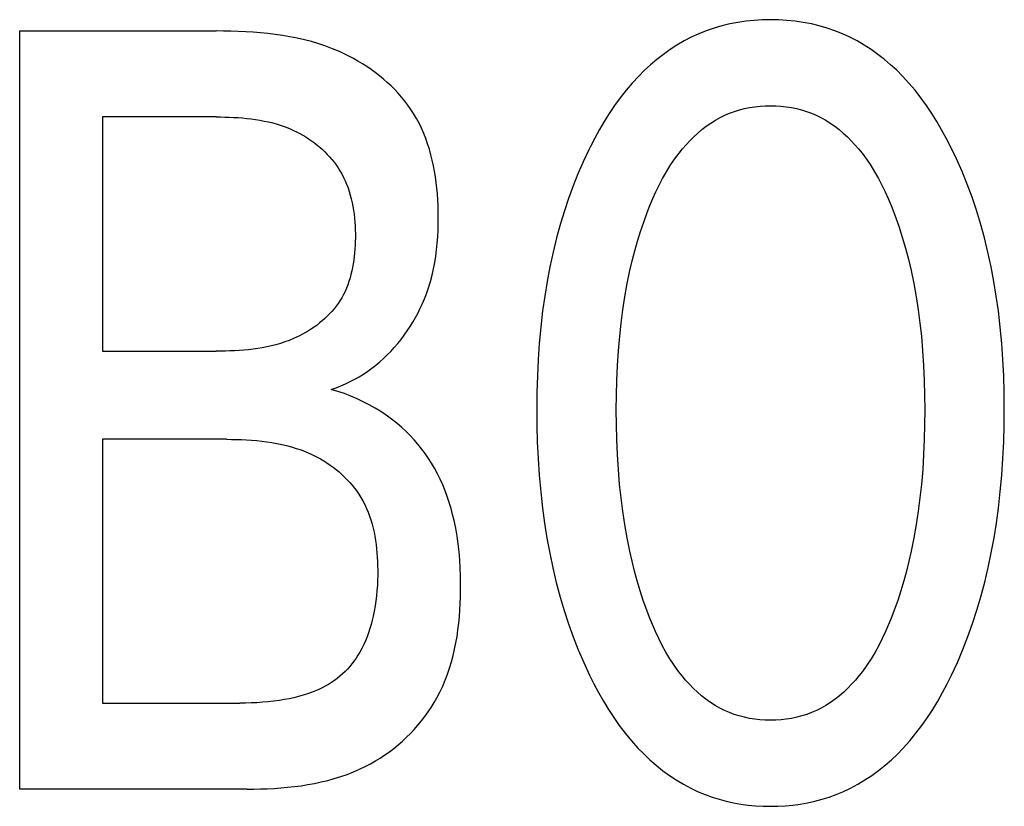
# Model space of a CAD drawing. Extents: x 0 to 594, y 0 to 420.
# Drawn here: x 195 to 197, y 249 to 251 of the extents above; entities that cross this region are included whole.
import ezdxf

# ---------------------------------------------------------------- set-up
doc = ezdxf.new("R2010")
doc.units = 0
doc.header["$LTSCALE"] = 32.67
doc.layers.add('10000_FRONT', color=7, linetype='CONTINUOUS')

msp = doc.modelspace()

# ---------------------------------------------------------------- linework, layer by layer
at = {"layer": '10000_FRONT', "linetype": 'CONTINUOUS'}
for p, q in [((196.6358, 250.8253), (196.6146, 250.8212)), ((196.6572, 250.8284), (196.6358, 250.8253)), ((196.6788, 250.8306), (196.6572, 250.8284)), ((196.7004, 250.832), (196.6788, 250.8306)), ((196.7221, 250.8324), (196.7004, 250.832)), ((196.7438, 250.832), (196.7221, 250.8324)), ((196.7655, 250.8307), (196.7438, 250.832)), ((196.7871, 250.8284), (196.7655, 250.8307)), ((196.8085, 250.8253), (196.7871, 250.8284)), ((196.8298, 250.8212), (196.8085, 250.8253)), ((194.7411, 248.8026), (194.7411, 250.8026)), ((194.7411, 250.8026), (195.2593, 250.8026)), ((195.2787, 250.8025), (195.2593, 250.8026)), ((195.2982, 250.8022), (195.2787, 250.8025)), ((195.3178, 250.8016), (195.2982, 250.8022)), ((195.3373, 250.8008), (195.3178, 250.8016)), ((195.3569, 250.7996), (195.3373, 250.8008)), ((195.3764, 250.798), (195.3569, 250.7996)), ((196.5527, 250.8032), (196.5327, 250.7952)), ((196.573, 250.8102), (196.5527, 250.8032)), ((196.5937, 250.8162), (196.573, 250.8102)), ((196.6146, 250.8212), (196.5937, 250.8162)), ((196.8508, 250.8162), (196.8298, 250.8212)), ((196.8715, 250.8102), (196.8508, 250.8162)), ((196.8919, 250.8032), (196.8715, 250.8102)), ((196.9119, 250.7952), (196.8919, 250.8032)), ((195.396, 250.7961), (195.3764, 250.798)), ((195.4154, 250.7937), (195.396, 250.7961)), ((195.4348, 250.7909), (195.4154, 250.7937)), ((195.4541, 250.7876), (195.4348, 250.7909)), ((195.4732, 250.7838), (195.4541, 250.7876)), ((195.4923, 250.7794), (195.4732, 250.7838)), ((195.5112, 250.7745), (195.4923, 250.7794)), ((195.5299, 250.7689), (195.5112, 250.7745)), ((196.4939, 250.7762), (196.4752, 250.7653)), ((196.5131, 250.7862), (196.4939, 250.7762)), ((196.5327, 250.7952), (196.5131, 250.7862)), ((196.9316, 250.7862), (196.9119, 250.7952)), ((196.9507, 250.7763), (196.9316, 250.7862)), ((196.9694, 250.7654), (196.9507, 250.7763)), ((195.5485, 250.7627), (195.5299, 250.7689)), ((195.5668, 250.7558), (195.5485, 250.7627)), ((195.585, 250.7481), (195.5668, 250.7558)), ((195.5974, 250.7424), (195.585, 250.7481)), ((196.457, 250.7536), (196.4394, 250.741)), ((196.4752, 250.7653), (196.457, 250.7536)), ((196.9876, 250.7536), (196.9694, 250.7654)), ((197.0053, 250.741), (196.9876, 250.7536)), ((195.6096, 250.7364), (195.5974, 250.7424)), ((195.6217, 250.73), (195.6096, 250.7364)), ((195.6336, 250.7232), (195.6217, 250.73)), ((195.6454, 250.7162), (195.6336, 250.7232)), ((196.4222, 250.7277), (196.4057, 250.7137)), ((196.4394, 250.741), (196.4222, 250.7277)), ((197.0224, 250.7277), (197.0053, 250.741)), ((197.039, 250.7137), (197.0224, 250.7277)), ((195.657, 250.7087), (195.6454, 250.7162)), ((195.6683, 250.701), (195.657, 250.7087)), ((195.6794, 250.693), (195.6683, 250.701)), ((196.3897, 250.699), (196.3743, 250.6837)), ((196.4057, 250.7137), (196.3897, 250.699)), ((197.055, 250.699), (197.039, 250.7137)), ((197.0703, 250.6837), (197.055, 250.699)), ((195.6902, 250.6846), (195.6794, 250.693)), ((195.7008, 250.6759), (195.6902, 250.6846)), ((195.711, 250.6669), (195.7008, 250.6759)), ((196.3743, 250.6837), (196.3572, 250.6653)), ((197.0874, 250.6653), (197.0703, 250.6837)), ((195.721, 250.6576), (195.711, 250.6669)), ((195.7306, 250.648), (195.721, 250.6576)), ((195.7399, 250.6382), (195.7306, 250.648)), ((196.3409, 250.6462), (196.3254, 250.6264)), ((196.3572, 250.6653), (196.3409, 250.6462)), ((197.1036, 250.6462), (197.0874, 250.6653)), ((197.119, 250.6264), (197.1036, 250.6462)), ((195.7488, 250.628), (195.7399, 250.6382)), ((195.7573, 250.6176), (195.7488, 250.628)), ((195.7654, 250.6069), (195.7573, 250.6176)), ((196.3254, 250.6264), (196.3107, 250.6061)), ((197.1337, 250.6061), (197.119, 250.6264)), ((195.7731, 250.5959), (195.7654, 250.6069)), ((195.7804, 250.5847), (195.7731, 250.5959)), ((196.3107, 250.6061), (196.2967, 250.5852)), ((196.627, 250.5903), (196.6401, 250.5944)), ((196.6401, 250.5944), (196.6535, 250.5978)), ((196.6535, 250.5978), (196.667, 250.6006)), ((196.667, 250.6006), (196.6806, 250.6028)), ((196.6806, 250.6028), (196.6944, 250.6044)), ((196.6944, 250.6044), (196.7082, 250.6053)), ((196.7082, 250.6053), (196.7221, 250.6056)), ((196.7221, 250.6056), (196.7359, 250.6053)), ((196.7359, 250.6053), (196.7497, 250.6044)), ((196.7497, 250.6044), (196.7635, 250.6028)), ((196.7635, 250.6028), (196.7771, 250.6006)), ((196.7771, 250.6006), (196.7907, 250.5978)), ((196.7907, 250.5978), (196.804, 250.5944)), ((196.804, 250.5944), (196.8171, 250.5903)), ((197.1477, 250.5852), (197.1337, 250.6061)), ((194.9599, 250.5758), (194.9599, 249.9578)), ((195.2593, 250.5758), (194.9599, 250.5758)), ((195.2593, 250.5758), (195.2708, 250.5758)), ((195.2708, 250.5758), (195.2824, 250.5756)), ((195.2824, 250.5756), (195.294, 250.5753)), ((195.294, 250.5753), (195.3056, 250.5748)), ((195.3056, 250.5748), (195.3172, 250.5741)), ((195.3172, 250.5741), (195.3288, 250.5732)), ((195.3288, 250.5732), (195.3403, 250.5721)), ((195.3403, 250.5721), (195.3519, 250.5707)), ((195.3519, 250.5707), (195.3634, 250.5691)), ((195.3634, 250.5691), (195.3749, 250.5673)), ((195.3749, 250.5673), (195.3863, 250.5651)), ((195.3863, 250.5651), (195.3976, 250.5626)), ((195.7879, 250.572), (195.7804, 250.5847)), ((195.7948, 250.5591), (195.7879, 250.572)), ((196.2967, 250.5852), (196.2833, 250.564)), ((196.5643, 250.5597), (196.5766, 250.5673)), ((196.5766, 250.5673), (196.5891, 250.5743)), ((196.5891, 250.5743), (196.6015, 250.5802)), ((196.6015, 250.5802), (196.6141, 250.5856)), ((196.6141, 250.5856), (196.627, 250.5903)), ((196.8171, 250.5903), (196.83, 250.5856)), ((196.83, 250.5856), (196.8427, 250.5802)), ((196.8427, 250.5802), (196.855, 250.5743)), ((196.855, 250.5743), (196.8676, 250.5673)), ((196.8676, 250.5673), (196.8798, 250.5597)), ((197.161, 250.5639), (197.1477, 250.5852)), ((195.3976, 250.5626), (195.4088, 250.5599)), ((195.4088, 250.5599), (195.42, 250.5567)), ((195.42, 250.5567), (195.431, 250.5532)), ((195.431, 250.5532), (195.4419, 250.5494)), ((195.4419, 250.5494), (195.4527, 250.5451)), ((195.4527, 250.5451), (195.4634, 250.5404)), ((195.4634, 250.5404), (195.4716, 250.5364)), ((195.8012, 250.5459), (195.7948, 250.5591)), ((195.8071, 250.5324), (195.8012, 250.5459)), ((196.2706, 250.5423), (196.2585, 250.5202)), ((196.2833, 250.564), (196.2706, 250.5423)), ((196.53, 250.5333), (196.5411, 250.5426)), ((196.5411, 250.5426), (196.5525, 250.5514)), ((196.5525, 250.5514), (196.5643, 250.5597)), ((196.8798, 250.5597), (196.8916, 250.5514)), ((196.8916, 250.5514), (196.9031, 250.5426)), ((196.9031, 250.5426), (196.9141, 250.5333)), ((197.1736, 250.5422), (197.161, 250.5639)), ((197.1857, 250.5202), (197.1736, 250.5422)), ((195.4716, 250.5364), (195.4798, 250.5322)), ((195.4798, 250.5322), (195.4878, 250.5278)), ((195.4878, 250.5278), (195.4957, 250.523)), ((195.4957, 250.523), (195.5034, 250.5181)), ((195.5034, 250.5181), (195.511, 250.5129)), ((195.8125, 250.5187), (195.8071, 250.5324)), ((195.8174, 250.5048), (195.8125, 250.5187)), ((196.2585, 250.5202), (196.2469, 250.4979)), ((196.4992, 250.5026), (196.5091, 250.5132)), ((196.5091, 250.5132), (196.5194, 250.5235)), ((196.5194, 250.5235), (196.53, 250.5333)), ((196.9141, 250.5333), (196.9248, 250.5235)), ((196.9248, 250.5235), (196.9351, 250.5132)), ((196.9351, 250.5132), (196.9449, 250.5026)), ((197.1972, 250.4979), (197.1857, 250.5202)), ((195.511, 250.5129), (195.5185, 250.5074)), ((195.5185, 250.5074), (195.5257, 250.5018)), ((195.5257, 250.5018), (195.5328, 250.4959)), ((195.5328, 250.4959), (195.5397, 250.4898)), ((195.5397, 250.4898), (195.5463, 250.4835)), ((195.8219, 250.4906), (195.8174, 250.5048)), ((195.8259, 250.4763), (195.8219, 250.4906)), ((196.2426, 250.4892), (196.2278, 250.4577)), ((196.2469, 250.4979), (196.2426, 250.4892)), ((196.4807, 250.4802), (196.4897, 250.4916)), ((196.4897, 250.4916), (196.4992, 250.5026)), ((196.9449, 250.5026), (196.9544, 250.4916)), ((196.9544, 250.4916), (196.9635, 250.4802)), ((197.2129, 250.4651), (197.1972, 250.4979)), ((195.5463, 250.4835), (195.5527, 250.477)), ((195.5527, 250.477), (195.5589, 250.4703)), ((195.5589, 250.4703), (195.5649, 250.4634)), ((195.5649, 250.4634), (195.5705, 250.4564)), ((195.8296, 250.4619), (195.8259, 250.4763)), ((195.8328, 250.4472), (195.8296, 250.4619)), ((196.4577, 250.4478), (196.4688, 250.4643)), ((196.4688, 250.4643), (196.4807, 250.4802)), ((196.9635, 250.4802), (196.9753, 250.4643)), ((196.9753, 250.4643), (196.9864, 250.4478)), ((197.2276, 250.4318), (197.2129, 250.4651)), ((195.5705, 250.4564), (195.5759, 250.4491)), ((195.5759, 250.4491), (195.581, 250.4417)), ((195.581, 250.4417), (195.5859, 250.4341)), ((195.8355, 250.4325), (195.8328, 250.4472)), ((196.2278, 250.4577), (196.214, 250.4259)), ((196.4473, 250.431), (196.4577, 250.4478)), ((196.9864, 250.4478), (196.9968, 250.431)), ((195.5859, 250.4341), (195.5909, 250.4254)), ((195.5909, 250.4254), (195.5955, 250.4165)), ((195.5955, 250.4165), (195.5998, 250.4074)), ((195.838, 250.4176), (195.8355, 250.4325)), ((195.84, 250.4027), (195.838, 250.4176)), ((196.214, 250.4259), (196.2012, 250.3937)), ((196.4283, 250.3962), (196.4375, 250.4137)), ((196.4375, 250.4137), (196.4473, 250.431)), ((196.9968, 250.431), (197.0066, 250.4137)), ((197.0066, 250.4137), (197.0158, 250.3962)), ((197.2412, 250.3982), (197.2276, 250.4318)), ((195.5998, 250.4074), (195.6037, 250.3982)), ((195.6037, 250.3982), (195.6073, 250.3887)), ((195.6073, 250.3887), (195.6105, 250.3792)), ((195.8417, 250.3877), (195.84, 250.4027)), ((195.8431, 250.3726), (195.8417, 250.3877)), ((196.2012, 250.3937), (196.1893, 250.3611)), ((196.4197, 250.3784), (196.4283, 250.3962)), ((197.0158, 250.3962), (197.0245, 250.3784)), ((197.2538, 250.3641), (197.2412, 250.3982)), ((195.6105, 250.3792), (195.6134, 250.3695)), ((195.6134, 250.3695), (195.6159, 250.3596)), ((195.6159, 250.3596), (195.6182, 250.3497)), ((195.8441, 250.3575), (195.8431, 250.3726)), ((195.8449, 250.3424), (195.8441, 250.3575)), ((196.1893, 250.3611), (196.1783, 250.3282)), ((196.4039, 250.342), (196.4115, 250.3603)), ((196.4115, 250.3603), (196.4197, 250.3784)), ((197.0245, 250.3784), (197.0326, 250.3603)), ((197.0326, 250.3603), (197.0403, 250.342)), ((197.2653, 250.3297), (197.2538, 250.3641)), ((195.6182, 250.3497), (195.6202, 250.3397)), ((195.6202, 250.3397), (195.6219, 250.3295)), ((195.8453, 250.3273), (195.8449, 250.3424)), ((196.3966, 250.3235), (196.4039, 250.342)), ((197.0403, 250.342), (197.0475, 250.3235)), ((195.6219, 250.3295), (195.6233, 250.3193)), ((195.6233, 250.3193), (195.6245, 250.309)), ((195.6245, 250.309), (195.6254, 250.2987)), ((195.8455, 250.3122), (195.8453, 250.3273)), ((195.8454, 250.2947), (195.8455, 250.3122)), ((196.1783, 250.3282), (196.1682, 250.295)), ((196.3875, 250.2985), (196.3966, 250.3235)), ((197.0475, 250.3235), (197.0501, 250.3168)), ((197.0501, 250.3168), (197.0603, 250.288)), ((197.2759, 250.295), (197.2653, 250.3297)), ((195.6254, 250.2987), (195.626, 250.2883)), ((195.626, 250.2883), (195.6265, 250.2778)), ((195.8449, 250.2773), (195.8454, 250.2947)), ((196.1682, 250.295), (196.1578, 250.2572)), ((196.379, 250.2733), (196.3875, 250.2985)), ((197.0603, 250.288), (197.0696, 250.259)), ((197.2864, 250.2572), (197.2759, 250.295)), ((195.6265, 250.2778), (195.6267, 250.2674)), ((195.6267, 250.2569), (195.6265, 250.2471)), ((195.6267, 250.2674), (195.6267, 250.2569)), ((195.8427, 250.2427), (195.844, 250.26)), ((195.844, 250.26), (195.8449, 250.2773)), ((196.1578, 250.2572), (196.1484, 250.2191)), ((196.3712, 250.2479), (196.379, 250.2733)), ((197.0696, 250.259), (197.0781, 250.2297)), ((197.2957, 250.2191), (197.2864, 250.2572)), ((195.6256, 250.2274), (195.6248, 250.2176)), ((195.6261, 250.2372), (195.6256, 250.2274)), ((195.6265, 250.2471), (195.6261, 250.2372)), ((195.841, 250.2256), (195.8427, 250.2427)), ((196.3639, 250.2223), (196.3712, 250.2479)), ((197.0781, 250.2297), (197.0859, 250.2003)), ((195.6238, 250.2079), (195.6226, 250.1982)), ((195.6248, 250.2176), (195.6238, 250.2079)), ((195.8361, 250.1916), (195.8388, 250.2085)), ((195.8388, 250.2085), (195.841, 250.2256)), ((196.1484, 250.2191), (196.1401, 250.1807)), ((196.3573, 250.1965), (196.3639, 250.2223)), ((197.304, 250.1807), (197.2957, 250.2191)), ((195.6194, 250.179), (195.6174, 250.1696)), ((195.6211, 250.1886), (195.6194, 250.179)), ((195.6226, 250.1982), (195.6211, 250.1886)), ((195.8328, 250.1748), (195.8361, 250.1916)), ((196.1401, 250.1807), (196.1328, 250.1421)), ((196.3513, 250.1706), (196.3573, 250.1965)), ((197.0859, 250.2003), (197.0929, 250.1706)), ((197.3113, 250.1421), (197.304, 250.1807)), ((195.6126, 250.151), (195.6098, 250.1419)), ((195.6152, 250.1603), (195.6126, 250.151)), ((195.6174, 250.1696), (195.6152, 250.1603)), ((195.8247, 250.1417), (195.829, 250.1582)), ((195.829, 250.1582), (195.8328, 250.1748)), ((196.3441, 250.1362), (196.3513, 250.1706)), ((197.0929, 250.1706), (197.1, 250.1362)), ((195.6032, 250.1242), (195.5994, 250.1156)), ((195.6066, 250.133), (195.6032, 250.1242)), ((195.6098, 250.1419), (195.6066, 250.133)), ((195.8142, 250.1092), (195.8197, 250.1253)), ((195.8197, 250.1253), (195.8247, 250.1417)), ((196.1328, 250.1421), (196.1264, 250.1034)), ((196.3378, 250.1017), (196.3441, 250.1362)), ((197.1, 250.1362), (197.1063, 250.1017)), ((197.3177, 250.1034), (197.3113, 250.1421)), ((195.5907, 250.0988), (195.5859, 250.0908)), ((195.5952, 250.1071), (195.5907, 250.0988)), ((195.5994, 250.1156), (195.5952, 250.1071)), ((195.8092, 250.0964), (195.8142, 250.1092)), ((196.1264, 250.1034), (196.1209, 250.0645)), ((196.3325, 250.067), (196.3378, 250.1017)), ((197.1063, 250.1017), (197.1117, 250.067)), ((197.3232, 250.0645), (197.3177, 250.1034)), ((195.5759, 250.0764), (195.5705, 250.0695)), ((195.581, 250.0835), (195.5759, 250.0764)), ((195.5859, 250.0908), (195.581, 250.0835)), ((195.7981, 250.0712), (195.8039, 250.0837)), ((195.8039, 250.0837), (195.8092, 250.0964)), ((195.5526, 250.05), (195.5461, 250.0439)), ((195.5588, 250.0563), (195.5526, 250.05)), ((195.5648, 250.0628), (195.5588, 250.0563)), ((195.5705, 250.0695), (195.5648, 250.0628)), ((195.7785, 250.0346), (195.7855, 250.0466)), ((195.7855, 250.0466), (195.792, 250.0588)), ((195.792, 250.0588), (195.7981, 250.0712)), ((196.1209, 250.0645), (196.116, 250.0216)), ((196.3279, 250.0321), (196.3325, 250.067)), ((197.1117, 250.067), (197.1163, 250.0321)), ((197.3282, 250.0216), (197.3232, 250.0645)), ((195.5182, 250.0216), (195.5108, 250.0166)), ((195.5255, 250.0269), (195.5182, 250.0216)), ((195.5325, 250.0324), (195.5255, 250.0269)), ((195.5394, 250.038), (195.5325, 250.0324)), ((195.5461, 250.0439), (195.5394, 250.038)), ((195.7636, 250.0113), (195.7713, 250.0229)), ((195.7713, 250.0229), (195.7785, 250.0346)), ((196.116, 250.0216), (196.112, 249.9786)), ((196.3241, 249.9972), (196.3279, 250.0321)), ((197.1163, 250.0321), (197.1201, 249.9972)), ((197.3322, 249.9786), (197.3282, 250.0216)), ((195.4715, 249.9947), (195.4634, 249.9911)), ((195.4796, 249.9986), (195.4715, 249.9947)), ((195.4876, 250.0028), (195.4796, 249.9986)), ((195.4954, 250.0071), (195.4876, 250.0028)), ((195.5032, 250.0117), (195.4954, 250.0071)), ((195.5108, 250.0166), (195.5032, 250.0117)), ((195.7472, 249.989), (195.7556, 250)), ((195.7556, 250), (195.7636, 250.0113)), ((196.3207, 249.9585), (196.3241, 249.9972)), ((197.1201, 249.9972), (197.1235, 249.9585)), ((195.3932, 249.9692), (195.3812, 249.9669)), ((195.4051, 249.9719), (195.3932, 249.9692)), ((195.417, 249.9749), (195.4051, 249.9719)), ((195.4288, 249.9783), (195.417, 249.9749)), ((195.4404, 249.9822), (195.4288, 249.9783)), ((195.452, 249.9864), (195.4404, 249.9822)), ((195.4634, 249.9911), (195.452, 249.9864)), ((195.72, 249.9575), (195.7294, 249.9677)), ((195.7294, 249.9677), (195.7385, 249.9782)), ((195.7385, 249.9782), (195.7472, 249.989)), ((196.112, 249.9786), (196.109, 249.9356)), ((197.3352, 249.9356), (197.3322, 249.9786)), ((194.9599, 249.9578), (195.2593, 249.9578)), ((195.2715, 249.9579), (195.2593, 249.9578)), ((195.2837, 249.9581), (195.2715, 249.9579)), ((195.2959, 249.9584), (195.2837, 249.9581)), ((195.3081, 249.959), (195.2959, 249.9584)), ((195.3204, 249.9597), (195.3081, 249.959)), ((195.3326, 249.9606), (195.3204, 249.9597)), ((195.3448, 249.9618), (195.3326, 249.9606)), ((195.357, 249.9632), (195.3448, 249.9618)), ((195.3691, 249.9649), (195.357, 249.9632)), ((195.3812, 249.9669), (195.3691, 249.9649)), ((195.7009, 249.9387), (195.7106, 249.948)), ((195.7106, 249.948), (195.72, 249.9575)), ((196.3181, 249.9198), (196.3207, 249.9585)), ((197.1235, 249.9585), (197.126, 249.9198)), ((195.67, 249.913), (195.6806, 249.9212)), ((195.6806, 249.9212), (195.6909, 249.9298)), ((195.6909, 249.9298), (195.7009, 249.9387)), ((196.109, 249.9356), (196.1069, 249.8925)), ((196.3164, 249.881), (196.3181, 249.9198)), ((197.126, 249.9198), (197.1278, 249.881)), ((197.3373, 249.8925), (197.3352, 249.9356)), ((195.625, 249.8839), (195.6367, 249.8906)), ((195.6367, 249.8906), (195.6481, 249.8977)), ((195.6481, 249.8977), (195.6592, 249.9051)), ((195.6592, 249.9051), (195.67, 249.913)), ((196.1069, 249.8925), (196.1056, 249.8493)), ((197.3385, 249.8493), (197.3373, 249.8925)), ((195.576, 249.8616), (195.5886, 249.8665)), ((195.5886, 249.8665), (195.601, 249.8719)), ((195.601, 249.8719), (195.6131, 249.8777)), ((195.6131, 249.8777), (195.625, 249.8839)), ((196.3153, 249.8422), (196.3164, 249.881)), ((197.1278, 249.881), (197.1288, 249.8422)), ((195.5632, 249.8572), (195.576, 249.8616)), ((195.5806, 249.8519), (195.5632, 249.8572)), ((195.5979, 249.8459), (195.5806, 249.8519)), ((195.6149, 249.8394), (195.5979, 249.8459)), ((195.6317, 249.8322), (195.6149, 249.8394)), ((196.1056, 249.8493), (196.1052, 249.8062)), ((196.315, 249.8033), (196.3153, 249.8422)), ((197.1288, 249.8422), (197.1292, 249.8033)), ((197.3389, 249.8062), (197.3385, 249.8493)), ((195.6477, 249.8246), (195.6317, 249.8322)), ((195.6633, 249.8165), (195.6477, 249.8246)), ((195.6787, 249.8079), (195.6633, 249.8165)), ((195.6937, 249.7986), (195.6787, 249.8079)), ((195.7082, 249.7889), (195.6937, 249.7986)), ((195.7223, 249.7787), (195.7082, 249.7889)), ((196.1052, 249.8062), (196.1056, 249.7623)), ((196.3153, 249.7639), (196.315, 249.8033)), ((197.1292, 249.8033), (197.1288, 249.7639)), ((197.3386, 249.7624), (197.3389, 249.8062)), ((195.7359, 249.7679), (195.7223, 249.7787)), ((195.7491, 249.7566), (195.7359, 249.7679)), ((196.1056, 249.7623), (196.1068, 249.7184)), ((196.3163, 249.7246), (196.3153, 249.7639)), ((197.1288, 249.7639), (197.1278, 249.7246)), ((197.3374, 249.7186), (197.3386, 249.7624)), ((195.7604, 249.7461), (195.7491, 249.7566)), ((195.7713, 249.7352), (195.7604, 249.7461)), ((195.7817, 249.724), (195.7713, 249.7352)), ((194.9599, 249.7254), (194.9599, 249.0294)), ((195.2865, 249.7254), (194.9599, 249.7254)), ((195.2865, 249.7254), (195.2998, 249.7253)), ((195.2998, 249.7253), (195.3131, 249.7251)), ((195.3131, 249.7251), (195.3264, 249.7247)), ((195.3264, 249.7247), (195.3397, 249.724)), ((195.3397, 249.724), (195.3531, 249.7232)), ((195.3531, 249.7232), (195.3664, 249.7221)), ((195.3664, 249.7221), (195.3797, 249.7207)), ((195.3797, 249.7207), (195.3929, 249.7191)), ((195.3929, 249.7191), (195.4061, 249.7171)), ((195.4061, 249.7171), (195.4193, 249.7148)), ((195.4193, 249.7148), (195.4323, 249.7121)), ((195.4323, 249.7121), (195.4453, 249.709)), ((195.4453, 249.709), (195.4582, 249.7055)), ((195.7918, 249.7123), (195.7817, 249.724)), ((195.8014, 249.7003), (195.7918, 249.7123)), ((196.1068, 249.7184), (196.1088, 249.6746)), ((196.3181, 249.6852), (196.3163, 249.7246)), ((197.1278, 249.7246), (197.1261, 249.6852)), ((197.3353, 249.6749), (197.3374, 249.7186)), ((195.4582, 249.7055), (195.4709, 249.7016)), ((195.4709, 249.7016), (195.4835, 249.6973)), ((195.4835, 249.6973), (195.4959, 249.6924)), ((195.4959, 249.6924), (195.5082, 249.6871)), ((195.5082, 249.6871), (195.5172, 249.6829)), ((195.5172, 249.6829), (195.526, 249.6783)), ((195.8106, 249.6879), (195.8014, 249.7003)), ((195.8193, 249.6752), (195.8106, 249.6879)), ((196.3206, 249.6459), (196.3181, 249.6852)), ((197.1261, 249.6852), (197.1236, 249.6459)), ((195.526, 249.6783), (195.5348, 249.6735)), ((195.5348, 249.6735), (195.5434, 249.6684)), ((195.5434, 249.6684), (195.5518, 249.6631)), ((195.5518, 249.6631), (195.5601, 249.6575)), ((195.5601, 249.6575), (195.5681, 249.6517)), ((195.8276, 249.6623), (195.8193, 249.6752)), ((195.8354, 249.649), (195.8276, 249.6623)), ((196.1088, 249.6746), (196.1118, 249.6308)), ((197.3323, 249.6312), (197.3353, 249.6749)), ((195.5681, 249.6517), (195.576, 249.6456)), ((195.576, 249.6456), (195.5837, 249.6392)), ((195.5837, 249.6392), (195.5912, 249.6327)), ((195.5912, 249.6327), (195.5984, 249.6259)), ((195.8432, 249.6346), (195.8354, 249.649)), ((195.8505, 249.6199), (195.8432, 249.6346)), ((196.1118, 249.6308), (196.1158, 249.5871)), ((196.3239, 249.6066), (196.3206, 249.6459)), ((197.1236, 249.6459), (197.1202, 249.6066)), ((197.3284, 249.5876), (197.3323, 249.6312)), ((195.5984, 249.6259), (195.6054, 249.6189)), ((195.6054, 249.6189), (195.6121, 249.6116)), ((195.6121, 249.6116), (195.6186, 249.6042)), ((195.6186, 249.6042), (195.6247, 249.5965)), ((195.8572, 249.6049), (195.8505, 249.6199)), ((195.8634, 249.5898), (195.8572, 249.6049)), ((196.3277, 249.5712), (196.3239, 249.6066)), ((197.1202, 249.6066), (197.1164, 249.5712)), ((195.6247, 249.5965), (195.6306, 249.5886)), ((195.6306, 249.5886), (195.6361, 249.5806)), ((195.6361, 249.5806), (195.6413, 249.5723)), ((195.8692, 249.5744), (195.8634, 249.5898)), ((196.1158, 249.5871), (196.1207, 249.5435)), ((197.3234, 249.5441), (197.3284, 249.5876)), ((195.6413, 249.5723), (195.6467, 249.5628)), ((195.6467, 249.5628), (195.6517, 249.5532)), ((195.6517, 249.5532), (195.6562, 249.5433)), ((195.8744, 249.5589), (195.8692, 249.5744)), ((195.8791, 249.5432), (195.8744, 249.5589)), ((196.3322, 249.5358), (196.3277, 249.5712)), ((197.1164, 249.5712), (197.1119, 249.5358)), ((195.6562, 249.5433), (195.6604, 249.5332)), ((195.6604, 249.5332), (195.6642, 249.523)), ((195.8834, 249.5274), (195.8791, 249.5432)), ((195.8872, 249.5115), (195.8834, 249.5274)), ((196.1207, 249.5435), (196.1261, 249.504)), ((196.3375, 249.5005), (196.3322, 249.5358)), ((197.1119, 249.5358), (197.1066, 249.5005)), ((197.3181, 249.5046), (197.3234, 249.5441)), ((195.6642, 249.523), (195.6676, 249.5126)), ((195.6676, 249.5126), (195.6707, 249.502)), ((195.6707, 249.502), (195.6734, 249.4913)), ((195.8915, 249.4909), (195.8872, 249.5115)), ((196.1261, 249.504), (196.1323, 249.4646)), ((196.3437, 249.4654), (196.3375, 249.5005)), ((197.1066, 249.5005), (197.1004, 249.4654)), ((197.3118, 249.4652), (197.3181, 249.5046)), ((195.6734, 249.4913), (195.6759, 249.4805)), ((195.6759, 249.4805), (195.678, 249.4697)), ((195.8951, 249.4703), (195.8915, 249.4909)), ((195.678, 249.4697), (195.6798, 249.4587)), ((195.6798, 249.4587), (195.6814, 249.4477)), ((195.8981, 249.4495), (195.8951, 249.4703)), ((195.9004, 249.4286), (195.8981, 249.4495)), ((196.1323, 249.4646), (196.1396, 249.4254)), ((196.3508, 249.4304), (196.3437, 249.4654)), ((197.1004, 249.4654), (197.0934, 249.4304)), ((197.3046, 249.426), (197.3118, 249.4652)), ((195.6814, 249.4477), (195.6827, 249.4366)), ((195.6827, 249.4366), (195.6837, 249.4255)), ((195.6837, 249.4255), (195.6845, 249.4143)), ((195.9022, 249.4076), (195.9004, 249.4286)), ((196.1396, 249.4254), (196.1477, 249.3864)), ((196.3567, 249.4041), (196.3508, 249.4304)), ((197.0934, 249.4304), (197.0874, 249.4041)), ((197.2964, 249.387), (197.3046, 249.426)), ((195.6845, 249.4143), (195.6851, 249.4032)), ((195.6851, 249.4032), (195.6855, 249.392)), ((195.9034, 249.3865), (195.9022, 249.4076)), ((196.3633, 249.3778), (196.3567, 249.4041)), ((197.0874, 249.4041), (197.0809, 249.3778)), ((195.6855, 249.392), (195.6856, 249.3809)), ((195.6856, 249.3809), (195.6856, 249.3672)), ((195.9042, 249.3654), (195.9034, 249.3865)), ((196.1477, 249.3864), (196.1569, 249.3476)), ((196.3704, 249.3518), (196.3633, 249.3778)), ((197.0809, 249.3778), (197.0738, 249.3518)), ((197.2872, 249.3483), (197.2964, 249.387)), ((195.6853, 249.3534), (195.6847, 249.3398)), ((195.6856, 249.3672), (195.6853, 249.3534)), ((195.9045, 249.3441), (195.9042, 249.3654)), ((195.9044, 249.3268), (195.9045, 249.3441)), ((196.1569, 249.3476), (196.1672, 249.3091)), ((196.3781, 249.3259), (196.3704, 249.3518)), ((197.0738, 249.3518), (197.066, 249.3259)), ((197.2769, 249.3098), (197.2872, 249.3483)), ((195.6838, 249.3262), (195.6825, 249.3126)), ((195.6847, 249.3398), (195.6838, 249.3262)), ((195.9041, 249.3094), (195.9044, 249.3268)), ((196.3865, 249.3002), (196.3781, 249.3259)), ((197.066, 249.3259), (197.0577, 249.3002)), ((195.6809, 249.2992), (195.6789, 249.2857)), ((195.6825, 249.3126), (195.6809, 249.2992)), ((195.9025, 249.2747), (195.9035, 249.292)), ((195.9035, 249.292), (195.9041, 249.3094)), ((196.1672, 249.3091), (196.1776, 249.2739)), ((196.3955, 249.2746), (196.3865, 249.3002)), ((197.0577, 249.3002), (197.0486, 249.2746)), ((197.2665, 249.2745), (197.2769, 249.3098)), ((195.6765, 249.2724), (195.6738, 249.259)), ((195.6789, 249.2857), (195.6765, 249.2724)), ((195.9012, 249.2573), (195.9025, 249.2747)), ((196.1776, 249.2739), (196.189, 249.239)), ((196.4027, 249.2557), (196.3955, 249.2746)), ((197.0486, 249.2746), (197.0414, 249.2557)), ((197.2551, 249.2395), (197.2665, 249.2745)), ((195.6712, 249.248), (195.6683, 249.237)), ((195.6738, 249.259), (195.6712, 249.248)), ((195.8974, 249.2228), (195.8995, 249.24)), ((195.8995, 249.24), (195.9012, 249.2573)), ((196.4103, 249.2369), (196.4027, 249.2557)), ((197.0414, 249.2557), (197.0338, 249.2369)), ((195.6616, 249.2153), (195.6577, 249.2047)), ((195.6651, 249.2261), (195.6616, 249.2153)), ((195.6683, 249.237), (195.6651, 249.2261)), ((195.8949, 249.2056), (195.8974, 249.2228)), ((196.189, 249.239), (196.2013, 249.2045)), ((196.4185, 249.2183), (196.4103, 249.2369)), ((196.4271, 249.1999), (196.4185, 249.2183)), ((197.0257, 249.2183), (197.017, 249.1999)), ((197.0338, 249.2369), (197.0257, 249.2183)), ((197.2428, 249.2048), (197.2551, 249.2395)), ((195.6534, 249.1941), (195.6488, 249.1838)), ((195.6577, 249.2047), (195.6534, 249.1941)), ((195.8885, 249.1717), (195.892, 249.1886)), ((195.892, 249.1886), (195.8949, 249.2056)), ((196.2013, 249.2045), (196.2147, 249.1703)), ((196.4363, 249.1818), (196.4271, 249.1999)), ((197.017, 249.1999), (197.0078, 249.1818)), ((197.2294, 249.1705), (197.2428, 249.2048)), ((195.6383, 249.1636), (195.6336, 249.1558)), ((195.6437, 249.1736), (195.6383, 249.1636)), ((195.6488, 249.1838), (195.6437, 249.1736)), ((195.8846, 249.1549), (195.8885, 249.1717)), ((196.2147, 249.1703), (196.2292, 249.1365)), ((196.4461, 249.1641), (196.4363, 249.1818)), ((196.4566, 249.1467), (196.4461, 249.1641)), ((196.998, 249.1641), (196.9876, 249.1467)), ((197.0078, 249.1818), (196.998, 249.1641)), ((197.215, 249.1366), (197.2294, 249.1705)), ((195.6233, 249.1406), (195.6178, 249.1333)), ((195.6286, 249.1481), (195.6233, 249.1406)), ((195.6336, 249.1558), (195.6286, 249.1481)), ((195.8753, 249.1219), (195.8802, 249.1383)), ((195.8802, 249.1383), (195.8846, 249.1549)), ((196.2292, 249.1365), (196.2447, 249.1031)), ((196.4677, 249.1297), (196.4566, 249.1467)), ((196.9876, 249.1467), (196.9764, 249.1297)), ((197.1995, 249.1031), (197.215, 249.1366)), ((195.5995, 249.1127), (195.593, 249.1064)), ((195.6059, 249.1193), (195.5995, 249.1127)), ((195.6119, 249.1262), (195.6059, 249.1193)), ((195.6178, 249.1333), (195.6119, 249.1262)), ((195.8698, 249.1056), (195.8753, 249.1219)), ((196.4797, 249.1132), (196.4677, 249.1297)), ((196.4887, 249.1016), (196.4797, 249.1132)), ((196.9645, 249.1132), (196.9554, 249.1016)), ((196.9764, 249.1297), (196.9645, 249.1132)), ((195.5714, 249.089), (195.5636, 249.0837)), ((195.579, 249.0946), (195.5714, 249.089)), ((195.5861, 249.1004), (195.579, 249.0946)), ((195.593, 249.1064), (195.5861, 249.1004)), ((195.8571, 249.0739), (195.8637, 249.0897)), ((195.8637, 249.0897), (195.8698, 249.1056)), ((196.2447, 249.1031), (196.2562, 249.0801)), ((196.4982, 249.0903), (196.4887, 249.1016)), ((196.5081, 249.0793), (196.4982, 249.0903)), ((196.946, 249.0903), (196.9361, 249.0793)), ((196.9554, 249.1016), (196.946, 249.0903)), ((197.188, 249.0801), (197.1995, 249.1031)), ((195.5126, 249.0584), (195.5007, 249.0541)), ((195.5215, 249.0619), (195.5126, 249.0584)), ((195.5302, 249.0657), (195.5215, 249.0619)), ((195.5388, 249.0697), (195.5302, 249.0657)), ((195.5472, 249.0741), (195.5388, 249.0697)), ((195.5555, 249.0787), (195.5472, 249.0741)), ((195.5636, 249.0837), (195.5555, 249.0787)), ((195.8419, 249.0433), (195.8498, 249.0585)), ((195.8498, 249.0585), (195.8571, 249.0739)), ((196.2562, 249.0801), (196.2683, 249.0574)), ((196.5183, 249.0688), (196.5081, 249.0793)), ((196.529, 249.0587), (196.5183, 249.0688)), ((196.5401, 249.049), (196.529, 249.0587)), ((196.9151, 249.0587), (196.904, 249.049)), ((196.9258, 249.0688), (196.9151, 249.0587)), ((196.9361, 249.0793), (196.9258, 249.0688)), ((197.176, 249.0574), (197.188, 249.0801)), ((195.3969, 249.0329), (195.3819, 249.0316)), ((195.4119, 249.0346), (195.3969, 249.0329)), ((195.4268, 249.0367), (195.4119, 249.0346)), ((195.4393, 249.0387), (195.4268, 249.0367)), ((195.4518, 249.0411), (195.4393, 249.0387)), ((195.4642, 249.0438), (195.4518, 249.0411)), ((195.4765, 249.0468), (195.4642, 249.0438)), ((195.4886, 249.0503), (195.4765, 249.0468)), ((195.5007, 249.0541), (195.4886, 249.0503)), ((195.8346, 249.0307), (195.8419, 249.0433)), ((196.2683, 249.0574), (196.281, 249.035)), ((196.281, 249.035), (196.2943, 249.013)), ((196.5516, 249.0399), (196.5401, 249.049)), ((196.5635, 249.0314), (196.5516, 249.0399)), ((196.8925, 249.0399), (196.8806, 249.0314)), ((196.904, 249.049), (196.8925, 249.0399)), ((197.1501, 249.013), (197.1634, 249.035)), ((197.1634, 249.035), (197.176, 249.0574)), ((194.9599, 249.0294), (195.3216, 249.0294)), ((195.3367, 249.0295), (195.3216, 249.0294)), ((195.3518, 249.0299), (195.3367, 249.0295)), ((195.3668, 249.0306), (195.3518, 249.0299)), ((195.3819, 249.0316), (195.3668, 249.0306)), ((195.8188, 249.0061), (195.8269, 249.0183)), ((195.8269, 249.0183), (195.8346, 249.0307)), ((196.2943, 249.013), (196.3084, 248.9914)), ((196.5758, 249.0236), (196.5635, 249.0314)), ((196.5885, 249.0164), (196.5758, 249.0236)), ((196.6009, 249.0102), (196.5885, 249.0164)), ((196.6135, 249.0047), (196.6009, 249.0102)), ((196.8433, 249.0102), (196.8306, 249.0047)), ((196.8556, 249.0164), (196.8433, 249.0102)), ((196.8683, 249.0236), (196.8556, 249.0164)), ((196.8806, 249.0314), (196.8683, 249.0236)), ((197.1361, 248.9914), (197.1501, 249.013)), ((195.7919, 248.9713), (195.8013, 248.9827)), ((195.8013, 248.9827), (195.8102, 248.9943)), ((195.8102, 248.9943), (195.8188, 249.0061)), ((196.3084, 248.9914), (196.3231, 248.9704)), ((196.6265, 248.9999), (196.6135, 249.0047)), ((196.6397, 248.9957), (196.6265, 248.9999)), ((196.6531, 248.9921), (196.6397, 248.9957)), ((196.6667, 248.9892), (196.6531, 248.9921)), ((196.6804, 248.987), (196.6667, 248.9892)), ((196.6942, 248.9854), (196.6804, 248.987)), ((196.7081, 248.9844), (196.6942, 248.9854)), ((196.7221, 248.9841), (196.7081, 248.9844)), ((196.736, 248.9844), (196.7221, 248.9841)), ((196.7499, 248.9854), (196.736, 248.9844)), ((196.7638, 248.987), (196.7499, 248.9854)), ((196.7775, 248.9892), (196.7638, 248.987)), ((196.7911, 248.9921), (196.7775, 248.9892)), ((196.8045, 248.9957), (196.7911, 248.9921)), ((196.8177, 248.9999), (196.8045, 248.9957)), ((196.8306, 249.0047), (196.8177, 248.9999)), ((197.1213, 248.9704), (197.1361, 248.9914)), ((195.772, 248.9496), (195.7821, 248.9603)), ((195.7821, 248.9603), (195.7919, 248.9713)), ((196.3231, 248.9704), (196.3387, 248.95)), ((197.1058, 248.95), (197.1213, 248.9704)), ((195.7396, 248.9196), (195.7507, 248.9292)), ((195.7507, 248.9292), (195.7615, 248.9393)), ((195.7615, 248.9393), (195.772, 248.9496)), ((196.3387, 248.95), (196.3551, 248.9301)), ((196.3551, 248.9301), (196.3723, 248.911)), ((197.0723, 248.911), (197.0895, 248.9301)), ((197.0895, 248.9301), (197.1058, 248.95)), ((195.7164, 248.9013), (195.7281, 248.9102)), ((195.7281, 248.9102), (195.7396, 248.9196)), ((196.3723, 248.911), (196.3877, 248.8953)), ((197.057, 248.8952), (197.0723, 248.911)), ((195.6669, 248.8696), (195.6797, 248.8769)), ((195.6797, 248.8769), (195.6921, 248.8846)), ((195.6921, 248.8846), (195.7044, 248.8928)), ((195.7044, 248.8928), (195.7164, 248.9013)), ((196.3877, 248.8953), (196.4037, 248.8801)), ((196.4037, 248.8801), (196.4203, 248.8656)), ((197.0244, 248.8656), (197.041, 248.8801)), ((197.041, 248.8801), (197.057, 248.8952)), ((195.6216, 248.8479), (195.6379, 248.855)), ((195.6379, 248.855), (195.654, 248.8628)), ((195.654, 248.8628), (195.6669, 248.8696)), ((196.4203, 248.8656), (196.4375, 248.8519)), ((196.4375, 248.8519), (196.4552, 248.8389)), ((196.9895, 248.8389), (197.0072, 248.8519)), ((197.0072, 248.8519), (197.0244, 248.8656)), ((195.5366, 248.8214), (195.554, 248.8256)), ((195.554, 248.8256), (195.5712, 248.8303)), ((195.5712, 248.8303), (195.5882, 248.8356)), ((195.5882, 248.8356), (195.605, 248.8415)), ((195.605, 248.8415), (195.6216, 248.8479)), ((196.4552, 248.8389), (196.4735, 248.8267)), ((196.4735, 248.8267), (196.4923, 248.8154)), ((196.9523, 248.8154), (196.9712, 248.8267)), ((196.9712, 248.8267), (196.9895, 248.8389)), ((195.3409, 248.8026), (194.7411, 248.8026)), ((195.3409, 248.8026), (195.3587, 248.8027)), ((195.3587, 248.8027), (195.3765, 248.8031)), ((195.3765, 248.8031), (195.3944, 248.8037)), ((195.3944, 248.8037), (195.4123, 248.8046)), ((195.4123, 248.8046), (195.4302, 248.8059)), ((195.4302, 248.8059), (195.4481, 248.8074)), ((195.4481, 248.8074), (195.4659, 248.8094)), ((195.4659, 248.8094), (195.4837, 248.8117)), ((195.4837, 248.8117), (195.5015, 248.8145)), ((195.5015, 248.8145), (195.5191, 248.8177)), ((195.5191, 248.8177), (195.5366, 248.8214)), ((196.4923, 248.8154), (196.5116, 248.8051)), ((196.5116, 248.8051), (196.5314, 248.7957)), ((196.9132, 248.7957), (196.933, 248.805)), ((196.933, 248.805), (196.9523, 248.8154)), ((196.5314, 248.7957), (196.5495, 248.7883)), ((196.5495, 248.7883), (196.5678, 248.7816)), ((196.5678, 248.7816), (196.5865, 248.7759)), ((196.5865, 248.7759), (196.6053, 248.7709)), ((196.8391, 248.7708), (196.858, 248.7758)), ((196.858, 248.7758), (196.8767, 248.7816)), ((196.8767, 248.7816), (196.8951, 248.7882)), ((196.8951, 248.7882), (196.9132, 248.7957)), ((196.6053, 248.7709), (196.6245, 248.7667)), ((196.6245, 248.7667), (196.6438, 248.7633)), ((196.6438, 248.7633), (196.6632, 248.7606)), ((196.6632, 248.7606), (196.6828, 248.7588)), ((196.6828, 248.7588), (196.7024, 248.7577)), ((196.7024, 248.7577), (196.7221, 248.7573)), ((196.7221, 248.7573), (196.7418, 248.7576)), ((196.7418, 248.7576), (196.7615, 248.7587)), ((196.7615, 248.7587), (196.7811, 248.7606)), ((196.7811, 248.7606), (196.8006, 248.7632)), ((196.8006, 248.7632), (196.8199, 248.7666)), ((196.8199, 248.7666), (196.8391, 248.7708))]:
    msp.add_line(p, q, dxfattribs=at)

doc.saveas('drawing.dxf')
